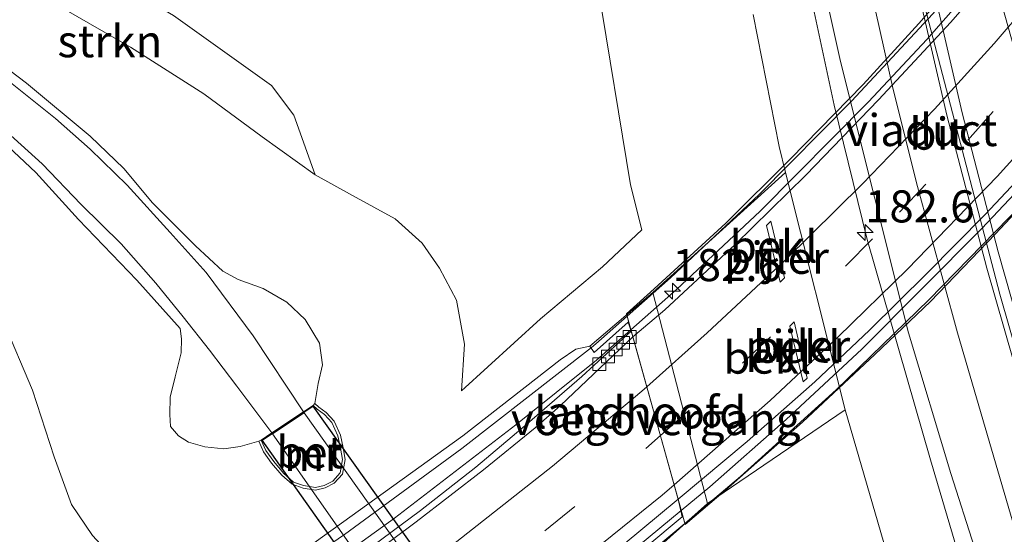
# Model space of a CAD drawing. Units: metres. Extents: x 189995 to 200010, y 443749 to 450001.
# Drawn here: x 191639 to 191716, y 447827 to 447867 of the extents above; entities that cross this region are included whole.
import ezdxf
from ezdxf.enums import TextEntityAlignment as Align

# ---------------------------------------------------------------- set-up
doc = ezdxf.new("R2010")
doc.units = ezdxf.units.M
doc.linetypes.add('VW-3-9_STREEP', pattern=[12, 3, -9])
doc.layers.get('0').update_dxf_attribs({"lineweight": 25})
for name, color, linetype, lineweight in [('B-ME-AM-KILOMETR-S-B1', 7, 'Continuous', 18), ('B-ME-AM-KILOMETR-S-B2', 7, 'Continuous', 18), ('B-ME-BV-GELEIDECONSTRUCTIE-GELEIDERAIL-L-B1', 213, 'BV-GELEIDERAIL', 18), ('B-ME-BV-GELEIDECONSTRUCTIE-GELEIDERAIL-L-B2', 213, 'BV-GELEIDERAIL', 18), ('B-ME-GR-STRUIKEN-GV-B6', 93, 'Continuous', 18), ('B-ME-GW-KRUINLIJN-L-B1', 93, 'Continuous', 18), ('B-ME-GW-TEENLIJN-L-B1', 93, 'Continuous', 18), ('B-ME-IE-GRASLAND-GV-B6', 93, 'Continuous', 18), ('B-ME-KW-LANDHOOFD-GV-B6', 173, 'Continuous', 18), ('B-ME-KW-LEUNING-L-B1', 8, 'Continuous', 18), ('B-ME-KW-LEUNING-L-B2', 8, 'Continuous', 18), ('B-ME-KW-PIJLER-GV-B6', 173, 'Continuous', 18), ('B-ME-KW-VIADUCT-GV-B7', 173, 'Continuous', 18), ('B-ME-KW-VOEGOVERGANG-L-B2', 8, 'Continuous', 18), ('B-ME-MW-MUUR-GV-B6', 8, 'IE-TERREINAFSCHEIDING-KUNSTMATIG', 18), ('B-ME-OB-BEKLEDING-GV-B6', 253, 'Continuous', 18), ('B-ME-VH-VERH_SOORT-BETON-OVERIG-GV-B6', 8, 'IE-TERREINAFSCHEIDING-NATUURLIJK-HOUTWAL', 18), ('B-ME-VH-VERH_SOORT-BITUMEN-GV-B6', 8, 'IE-TERREINAFSCHEIDING-NATUURLIJK-HOUTWAL', 18), ('B-ME-VH-VERH_SOORT-BITUMEN-GV-B7', 8, 'Continuous', 18), ('B-ME-VV-KOLK-S-B1', 8, 'Continuous', 18), ('B-ME-VW-MARKERING-39STREEP-015-L-B1', 255, 'VW-3-9_STREEP', 18), ('B-ME-VW-MARKERING-39STREEP-015-L-B2', 255, 'VW-3-9_STREEP', 18), ('B-ME-VW-MARKERING-STREEP-015-L-B1', 7, 'Continuous', 18), ('B-ME-VW-MARKERING-STREEP-015-L-B2', 7, 'Continuous', 18)]:
    doc.layers.add(name, color=color, linetype=linetype, lineweight=lineweight)
doc.layers.add('B-ME-KW-TUNNEL-GV-B7', color=10, linetype='Continuous')
doc.styles.add('NLCS-ISO', font='NLCS-ISO.TTF')
doc.linetypes.add('BV-GELEIDERAIL', pattern='A,10,-3,[108,NLCS.SHX,S=1,R=0,X=0,Y=0],-3', length=16)
doc.linetypes.add('IE-TERREINAFSCHEIDING-KUNSTMATIG', pattern='A,4,[82,NLCS.SHX,S=0.75,R=90,X=0,Y=0],4,-2', length=10)
doc.linetypes.add('IE-TERREINAFSCHEIDING-NATUURLIJK-HOUTWAL', pattern='A,7,-1.5,[67,NLCS.SHX,S=0.75,R=45,X=0,Y=0],-1.5,7,-1.5,[70,NLCS.SHX,S=0.75,R=0,X=0,Y=0],-1.5', length=20)

# ---------------------------------------------------------------- blocks, each defined once
blk = doc.blocks.new('hecto')
for p, q in [((0, 0.625), (-0.625, 0)), ((0, -0.625), (0, 0.625)), ((-0.625, 0), (0.625, 0)), ((0.625, 0), (0, -0.625))]:
    blk.add_line(p, q)
blk = doc.blocks.new('kolk')
blk.add_lwpolyline([(-0.5, -0.5), (0.5, -0.5), (0.5, 0.5), (-0.5, 0.5)], close=True)

msp = doc.modelspace()

# ---------------------------------------------------------------- linework, layer by layer
at = {"layer": 'B-ME-BV-GELEIDECONSTRUCTIE-GELEIDERAIL-L-B1'}
for points in [[(191723.1933, 447789.0875, 48.0105), (191722.1389, 447792.6475, 47.9772), (191710.3774, 447832.4459, 48.3091), (191705.4446, 447849.6371, 48.5553), (191702.8752, 447860.0927, 48.75), (191699.8422, 447874.3079, 49.0448), (191698.1953, 447883.2435, 49.2097), (191696.8763, 447892.1841, 49.3724), (191695.9444, 447900.4403, 49.5093), (191695.4428, 447906.9183, 49.6649)], [(191705.0968, 447905.515, 49.3218), (191705.8546, 447897.032, 49.1246), (191706.9649, 447888.77, 48.9369), (191708.2822, 447880.4968, 48.7516), (191709.7901, 447872.805, 48.5967), (191712.8432, 447859.5067, 48.3521), (191715.6488, 447848.6653, 48.2283), (191719.7979, 447834.0126, 48.1428), (191730.6726, 447797.0395, 48.1945)], [(191525.4895, 447770.726, 54.1818), (191536.3576, 447772.1675, 54.2479), (191545.5644, 447773.6942, 54.3112), (191556.0357, 447775.8682, 54.3506), (191566.7511, 447778.4944, 54.4079), (191577.2155, 447781.4184, 54.4667), (191587.6457, 447784.7646, 54.5141), (191597.7502, 447788.4832, 54.5841), (191606.0126, 447791.8003, 54.6487), (191615.8008, 447796.1339, 54.7088), (191625.5955, 447800.9097, 54.7713), (191633.5704, 447805.1266, 54.7551), (191642.8828, 447810.5696, 54.7361), (191648.07, 447813.8066, 54.759), (191655.586, 447818.6849, 54.863), (191662.19, 447823.2267, 54.9363), (191668.631, 447827.8827, 54.987), (191678.082, 447835.1648, 54.99), (191684.3502, 447840.2127, 55.0316), (191687.0393, 447842.5843, 55.0444)], [(191519.7848, 447757.1276, 54.78), (191529.232, 447758.1482, 54.8308), (191541.762, 447759.96, 54.902), (191551.8552, 447761.7737, 54.9273), (191563.12, 447764.2704, 54.971), (191570.9856, 447766.1942, 54.9932), (191581.6504, 447769.1908, 55.042), (191590.829, 447772.1083, 55.0906), (191598.971, 447774.9856, 55.113), (191608.8334, 447778.828, 55.1841), (191616.624, 447782.1203, 55.2286), (191633.768, 447790.1334, 55.3298), (191639.49, 447793.0141, 55.3306), (191647.3963, 447797.3835, 55.3583), (191655.09, 447802.1958, 55.3903), (191662.3936, 447806.823, 55.398), (191669.0168, 447811.361, 55.423), (191675.672, 447816.194, 55.538), (191681.8896, 447820.9663, 55.5935), (191690.9562, 447828.4902, 55.692)]]:
    msp.add_polyline3d(points, dxfattribs=at)
at = {"layer": 'B-ME-BV-GELEIDECONSTRUCTIE-GELEIDERAIL-L-B2'}
for points in [[(191727.2743, 447885.9836, 55.2507), (191724.5468, 447882.3153, 55.2457), (191717.1374, 447873.2807, 55.1986), (191710.087, 447865.2188, 55.166), (191705.56, 447860.356, 55.144), (191697.1129, 447851.8439, 55.1), (191690.5979, 447845.7227, 55.0613), (191687.0393, 447842.5843, 55.0444)], [(191690.9562, 447828.4902, 55.692), (191693.178, 447830.334, 55.7161), (191699.1245, 447835.579, 55.749), (191705.023, 447841.067, 55.7764), (191714.382, 447850.473, 55.824), (191719.911, 447856.357, 55.85), (191725.981, 447863.2692, 55.8659), (191731.0513, 447869.3819, 55.9089)]]:
    msp.add_polyline3d(points, dxfattribs=at)
at = {"layer": 'B-ME-GR-STRUIKEN-GV-B6'}
for points in [[(191639.762, 447869.437, 52.717), (191648.052, 447864.63, 53.008), (191653.783, 447860.994, 53.18), (191658.312, 447857.63, 53.176), (191662.44, 447854.659, 53.127), (191665.355, 447853.052, 53.143), (191668.672, 447851.244, 53.155), (191670.77, 447849.33, 53.184), (191672.128, 447847.401, 53.221), (191673.443, 447844.897, 53.25), (191674.075, 447841.455, 53.262), (191673.857, 447837.822, 53.344), (191679.988, 447843.435, 53.463), (191684.824, 447847.491, 53.446), (191687.901, 447850.371, 53.356), (191687.006, 447853.894, 53.278), (191684.501, 447869.251, 52.95)], [(191684.501, 447869.251, 52.95), (191687.006, 447853.894, 53.278), (191687.901, 447850.371, 53.356), (191684.824, 447847.491, 53.446), (191679.988, 447843.435, 53.463), (191673.857, 447837.822, 53.344), (191674.075, 447841.455, 53.262), (191673.443, 447844.897, 53.25), (191672.128, 447847.401, 53.221), (191670.77, 447849.33, 53.184), (191668.672, 447851.244, 53.155), (191665.355, 447853.052, 53.143), (191662.44, 447854.659, 53.127), (191660.775, 447859.329, 53.213), (191659.053, 447861.647, 53.2), (191651.412, 447867.089, 53.147)], [(191696.556, 447867.174, 48.225), (191698.585, 447856.889, 47.678), (191699.094, 447854.8575, 47.6493), (191688.754, 447845.49, 53.448), (191683.832, 447841.31, 54.33), (191682.754, 447841.081, 54.381), (191681.53, 447840.247, 54.381), (191673.953, 447834.302, 54.172), (191659.779, 447824.097, 54.077), (191657.237, 447822.365, 54.151), (191655.966, 447822.125, 54.102), (191654.12, 447821.979, 54.02), (191651.728, 447822.598, 54.008), (191648.823, 447823.689, 54.065), (191646.674, 447824.813, 54.053), (191645.098, 447826.534, 54.036), (191643.468, 447828.97, 53.959), (191642.111, 447832.671, 53.844), (191640.436, 447837.864, 53.606), (191638.125, 447843.327, 53.536)], [(191660.646, 447830.536, 51.102), (191661.5, 447830.241, 51.249), (191662.466, 447830.087, 51.499), (191663.217, 447830.248, 51.512), (191663.937, 447830.626, 51.487), (191664.578, 447831.334, 51.43), (191664.776, 447832.471, 51.122), (191664.624, 447833.387, 50.774), (191664.413, 447834.363, 50.167), (191663.918, 447835.469, 49.368), (191663.308, 447836.124, 48.852), (191662.724, 447836.554, 48.536), (191662.416, 447836.832, 48.043), (191662.67, 447838.385, 48.196), (191663.014, 447839.852, 48.286), (191662.782, 447841.549, 48.372), (191661.675, 447843.398, 48.417), (191660.233, 447844.748, 48.421), (191658.407, 447845.814, 48.507), (191656.438, 447846.492, 48.589), (191655.245, 447847.144, 48.581), (191653.128, 447849.127, 48.729), (191649.785, 447852.495, 48.971), (191647.536, 447855.174, 49.155), (191644.911, 447857.685, 49.385), (191639.962, 447861.827, 49.622), (191635.599, 447865.108, 49.917)], [(191638.101, 447857.297, 49.475), (191640.686, 447854.857, 49.253), (191643.999, 447851.185, 49.003), (191648.556, 447846.442, 48.717), (191651.924, 447842.678, 48.499), (191652.036, 447841.886, 48.536), (191652.007, 447840.774, 48.413), (191651.533, 447838.922, 48.216), (191651.153, 447837.337, 48.13), (191651.118, 447835.97, 48.155), (191651.184, 447835.037, 48.159), (191651.805, 447834.3, 48.13), (191652.567, 447833.807, 48.118), (191653.845, 447833.445, 48.053), (191655.33, 447833.29, 47.962), (191656.617, 447833.487, 47.95), (191658.063, 447833.907, 47.91), (191658.429, 447833.057, 49.003), (191659.056, 447832.178, 49.897), (191659.846, 447831.257, 50.778), (191660.646, 447830.536, 51.102)], [(191638.125, 447843.327, 53.536), (191640.436, 447837.864, 53.606), (191642.111, 447832.671, 53.844), (191643.468, 447828.97, 53.959), (191645.098, 447826.534, 54.036), (191646.674, 447824.813, 54.053), (191648.823, 447823.689, 54.065), (191651.728, 447822.598, 54.008), (191654.12, 447821.979, 54.02), (191645.507, 447817.685, 54.098), (191641.913, 447816.374, 54.098), (191637.216, 447815.183, 54.045)], [(191688.638, 447825.125, 54.808), (191692.996, 447829.047, 53.268), (191703.735, 447836.335, 47.388), (191710.123, 447814.354, 47.078)]]:
    msp.add_polyline3d(points, dxfattribs=at)
at = {"layer": 'B-ME-GW-KRUINLIJN-L-B1'}
for points in [[(191692.589, 447959.899, 50.782), (191689.241, 447953.327, 51.049), (191687.575, 447948.822, 51.147), (191686.435, 447944.856, 51.254), (191685.584, 447940.946, 51.319), (191684.737, 447935.614, 51.409), (191684.132, 447930.053, 51.438), (191683.639, 447924.547, 51.52), (191683.028, 447918.769, 51.631), (191682.806, 447911.518, 51.717), (191682.576, 447903.244, 51.917), (191682.609, 447894.488, 52.045), (191682.835, 447885.635, 52.266), (191683.445, 447877.877, 52.569), (191684.501, 447869.251, 52.95), (191687.006, 447853.894, 53.278), (191687.901, 447850.371, 53.356)], [(191673.857, 447837.822, 53.344), (191674.075, 447841.455, 53.262), (191673.443, 447844.897, 53.25), (191672.128, 447847.401, 53.221), (191670.77, 447849.33, 53.184), (191668.672, 447851.244, 53.155), (191665.355, 447853.052, 53.143), (191662.44, 447854.659, 53.127), (191658.312, 447857.63, 53.176), (191653.783, 447860.994, 53.18), (191648.052, 447864.63, 53.008), (191639.762, 447869.437, 52.717), (191633.345, 447873.108, 52.627)], [(191638.125, 447843.327, 53.536), (191640.436, 447837.864, 53.606), (191642.111, 447832.671, 53.844), (191643.468, 447828.97, 53.959), (191645.098, 447826.534, 54.036), (191646.674, 447824.813, 54.053), (191648.823, 447823.689, 54.065), (191651.728, 447822.598, 54.008), (191654.12, 447821.979, 54.02), (191655.966, 447822.125, 54.102), (191657.237, 447822.365, 54.151), (191659.779, 447824.097, 54.077), (191673.953, 447834.302, 54.172)], [(191673.953, 447834.302, 54.172), (191681.53, 447840.247, 54.381), (191682.754, 447841.081, 54.381), (191683.832, 447841.31, 54.33)]]:
    msp.add_polyline3d(points, dxfattribs=at)
at = {"layer": 'B-ME-GW-TEENLIJN-L-B1'}
for points in [[(191696.556, 447867.174, 48.225), (191698.585, 447856.889, 47.678), (191699.094, 447854.8575, 47.6493), (191703.735, 447836.335, 47.388), (191710.123, 447814.354, 47.078), (191710.654, 447812.57, 47.068), (191710.7031, 447812.4045, 47.0667), (191715.599, 447795.909, 46.938), (191716.138, 447794.054, 46.928), (191717.381, 447789.803, 47.192), (191717.606, 447786.771, 47.184), (191717.713, 447781.036, 47.163), (191717.47, 447776.599, 47.065)], [(191635.599, 447865.108, 49.917), (191639.962, 447861.827, 49.622), (191644.911, 447857.685, 49.385), (191647.536, 447855.174, 49.155), (191649.785, 447852.495, 48.971), (191653.128, 447849.127, 48.729), (191655.245, 447847.144, 48.581), (191656.438, 447846.492, 48.589), (191658.407, 447845.814, 48.507), (191660.233, 447844.748, 48.421), (191661.675, 447843.398, 48.417), (191662.782, 447841.549, 48.372), (191663.014, 447839.852, 48.286), (191662.67, 447838.385, 48.196), (191662.416, 447836.832, 48.043)], [(191658.063, 447833.907, 47.91), (191656.617, 447833.487, 47.95), (191655.33, 447833.29, 47.962), (191653.845, 447833.445, 48.053), (191652.567, 447833.807, 48.118), (191651.805, 447834.3, 48.13), (191651.184, 447835.037, 48.159), (191651.118, 447835.97, 48.155), (191651.153, 447837.337, 48.13), (191651.533, 447838.922, 48.216), (191652.007, 447840.774, 48.413), (191652.036, 447841.886, 48.536), (191651.924, 447842.678, 48.499), (191648.556, 447846.442, 48.717), (191643.999, 447851.185, 49.003), (191640.686, 447854.857, 49.253), (191638.101, 447857.297, 49.475)], [(191687.901, 447850.371, 53.356), (191684.824, 447847.491, 53.446), (191679.988, 447843.435, 53.463), (191673.857, 447837.822, 53.344)]]:
    msp.add_polyline3d(points, dxfattribs=at)
at = {"layer": 'B-ME-IE-GRASLAND-GV-B6'}
for points in [[(191634.435, 447876.496, 52.79), (191644.19, 447871.323, 52.946), (191651.412, 447867.089, 53.147), (191659.053, 447861.647, 53.2), (191660.775, 447859.329, 53.213), (191662.44, 447854.659, 53.127), (191658.312, 447857.63, 53.176), (191653.783, 447860.994, 53.18), (191648.052, 447864.63, 53.008), (191639.762, 447869.437, 52.717), (191633.345, 447873.108, 52.627)], [(191714.8268, 447871.9465, 47.3061), (191719.9021, 447853.8213, 47.1056), (191725.9694, 447832.1535, 46.8658), (191731.5035, 447814.3511, 46.9309), (191735.508, 447801.748, 47.327), (191730.212, 447796.591, 47.598), (191729.1, 447800.228, 47.594), (191727.396, 447805.596, 47.614), (191720.794, 447827.89, 47.544), (191715.766, 447845.359, 47.704), (191709.941, 447867.772, 48.032)], [(191701.798, 447870.556, 48.327), (191703.365, 447863.512, 48.171), (191708.67, 447842.351, 47.95), (191711.953, 447831.364, 47.798), (191715.64, 447819.824, 47.561), (191721.991, 447798.159, 47.495), (191724.001, 447790.85, 47.487), (191717.47, 447776.599, 47.065), (191717.713, 447781.036, 47.163), (191717.606, 447786.771, 47.184), (191717.381, 447789.803, 47.192), (191716.138, 447794.054, 46.928), (191715.599, 447795.909, 46.938), (191710.7031, 447812.4045, 47.0667), (191710.654, 447812.57, 47.068), (191710.123, 447814.354, 47.078), (191703.735, 447836.335, 47.388), (191699.094, 447854.8575, 47.6493), (191698.585, 447856.889, 47.678), (191696.556, 447867.174, 48.225)], [(191635.599, 447865.108, 49.917), (191639.962, 447861.827, 49.622), (191644.911, 447857.685, 49.385), (191647.536, 447855.174, 49.155), (191649.785, 447852.495, 48.971), (191653.128, 447849.127, 48.729), (191655.245, 447847.144, 48.581), (191656.438, 447846.492, 48.589), (191658.407, 447845.814, 48.507), (191660.233, 447844.748, 48.421), (191661.675, 447843.398, 48.417), (191662.782, 447841.549, 48.372), (191663.014, 447839.852, 48.286), (191662.67, 447838.385, 48.196), (191662.416, 447836.832, 48.043), (191662.282, 447836.684, 48.043), (191661.541, 447836.189, 47.979), (191657.627, 447842.106, 48.253), (191653.949, 447847.049, 48.598), (191651.152, 447850.178, 48.807), (191647.79, 447853.868, 49.139), (191644.925, 447856.662, 49.323), (191642.217, 447859.065, 49.499), (191638.461, 447862.084, 49.606)], [(191637.903, 447858.484, 49.52), (191641.179, 447855.525, 49.299), (191644.206, 447852.367, 48.999), (191647.329, 447849.287, 48.798), (191650.023, 447846.206, 48.622), (191652.176, 447843.602, 48.454), (191654.213, 447841.004, 48.225), (191656.353, 447838.192, 48.114), (191659.074, 447834.539, 47.938), (191658.247, 447833.986, 47.91), (191658.063, 447833.907, 47.91), (191656.617, 447833.487, 47.95), (191655.33, 447833.29, 47.962), (191653.845, 447833.445, 48.053), (191652.567, 447833.807, 48.118), (191651.805, 447834.3, 48.13), (191651.184, 447835.037, 48.159), (191651.118, 447835.97, 48.155), (191651.153, 447837.337, 48.13), (191651.533, 447838.922, 48.216), (191652.007, 447840.774, 48.413), (191652.036, 447841.886, 48.536), (191651.924, 447842.678, 48.499), (191648.556, 447846.442, 48.717), (191643.999, 447851.185, 49.003), (191640.686, 447854.857, 49.253), (191638.101, 447857.297, 49.475)], [(191659.779, 447824.097, 54.077), (191673.953, 447834.302, 54.172), (191681.53, 447840.247, 54.381), (191682.754, 447841.081, 54.381), (191683.832, 447841.31, 54.33), (191684.185, 447840.815, 54.438), (191686.8198, 447843.1679, 54.438), (191687.0726, 447842.4641, 54.3716), (191683.219, 447838.9443, 54.3732), (191678.9657, 447835.2611, 54.3816), (191674.9552, 447831.8729, 54.3052), (191670.6554, 447828.4831, 54.3128), (191666.2262, 447825.202, 54.2751)], [(191638.0619, 447793.6565, 54.6652), (191648.884, 447799.6857, 54.7184), (191656.9288, 447804.6612, 54.7402), (191664.4777, 447809.6428, 54.7875), (191671.2652, 447814.3676, 54.8168), (191678.8089, 447819.9808, 54.8599), (191686.4309, 447825.8173, 54.9075), (191690.7139, 447829.3619, 54.893), (191691.043, 447827.991, 55.028), (191688.209, 447825.639, 55.028), (191688.638, 447825.125, 54.808), (191688.562, 447824.121, 54.926), (191688.155, 447823.279, 54.897), (191687.482, 447822.265, 54.832), (191685.018, 447820.128, 54.827), (191681.035, 447817.225, 54.836), (191676.064, 447813.919, 54.766), (191664.204, 447805.151, 54.745), (191662.82, 447804.156, 54.704), (191659.514, 447800.294, 54.704), (191649.959, 447792.545, 54.885), (191642.778, 447788.705, 54.868), (191636.284, 447783.851, 54.885)]]:
    msp.add_polyline3d(points, dxfattribs=at)
at = {"layer": 'B-ME-KW-LANDHOOFD-GV-B6'}
msp.add_polyline3d([(191683.832, 447841.31, 54.33), (191688.754, 447845.49, 53.448), (191692.996, 447829.047, 53.268), (191688.638, 447825.125, 54.808), (191688.209, 447825.639, 55.028), (191691.043, 447827.991, 55.028), (191690.7139, 447829.3619, 54.893), (191687.1942, 447842.0259, 54.3724), (191687.0726, 447842.4641, 54.3716), (191686.8198, 447843.1679, 54.438), (191684.185, 447840.815, 54.438), (191683.832, 447841.31, 54.33)], dxfattribs=at)
at = {"layer": 'B-ME-KW-LEUNING-L-B1'}
for points in [[(191686.7464, 447843.6392, 54.5817), (191684.3151, 447841.4771, 54.5559), (191683.9676, 447841.2064, 54.5531), (191673.8658, 447833.3368, 54.4698), (191664.7275, 447826.6205, 54.4385), (191658.8853, 447822.6108, 54.3901), (191655.6232, 447820.4321, 54.3965)], [(191665.831, 447807.1991, 54.8049), (191675.0906, 447814.0335, 54.8662), (191683.6281, 447820.8717, 54.9417), (191688.5929, 447825.2573, 55.2341), (191691.2356, 447827.485, 55.2464)]]:
    msp.add_polyline3d(points, dxfattribs=at)
at = {"layer": 'B-ME-KW-LEUNING-L-B2'}
for points in [[(191726.9815, 447887.2709, 54.8067), (191725.29, 447885.0307, 54.7982), (191723.1216, 447882.159, 54.7874), (191717.9942, 447875.8139, 54.7446), (191710.5672, 447867.2202, 54.7269), (191704.2221, 447860.4055, 54.6946), (191697.0279, 447853.1324, 54.6351), (191690.1214, 447846.6405, 54.6174), (191686.7464, 447843.6392, 54.5817)], [(191691.2356, 447827.485, 55.2464), (191695.5775, 447831.145, 55.2665), (191703.0268, 447837.8881, 55.3417), (191710.2502, 447844.9122, 55.3281), (191717.5211, 447852.3901, 55.3085), (191724.8745, 447860.5571, 55.4105), (191731.308, 447868.2546, 55.4458)]]:
    msp.add_polyline3d(points, dxfattribs=at)
at = {"layer": 'B-ME-KW-PIJLER-GV-B6'}
for points in [[(191698.667, 447846.2972, 48.687), (191697.6036, 447850.7265, 48.7093), (191697.9475, 447851.0473, 48.4843), (191699.0074, 447846.6254, 48.4275), (191698.667, 447846.2972, 48.687)], [(191699.7663, 447843.1995, 48.4699), (191700.781, 447838.8146, 48.3949), (191700.4599, 447838.5173, 48.6469), (191699.4109, 447842.8534, 48.7312), (191699.7663, 447843.1995, 48.4699)]]:
    msp.add_polyline3d(points, dxfattribs=at)
at = {"layer": 'B-ME-KW-TUNNEL-GV-B7'}
msp.add_polyline3d([(191684.448, 447805.426, 47.098), (191684.477, 447805.385, 47.097), (191683.802, 447804.84, 47.208), (191681.267, 447802.79, 47.208), (191680.673, 447802.309, 47.077), (191680.644, 447802.35, 47.078), (191658.317, 447833.973, 47.91), (191659.102, 447834.497, 47.938), (191661.569, 447836.147, 47.979), (191662.269, 447836.615, 48.043), (191684.448, 447805.426, 47.098)], dxfattribs=at)
at = {"layer": 'B-ME-KW-VIADUCT-GV-B7'}
msp.add_polyline3d([(191730.632, 447867.12, 55.27), (191726.21, 447861.816, 55.217), (191721.209, 447856.228, 55.217), (191715.45, 447850.055, 55.213), (191710.376, 447844.778, 55.213), (191706.031, 447840.647, 55.213), (191700.397, 447835.372, 55.147), (191694.408, 447830.079, 55.147), (191691.2566, 447827.4093, 55.0523), (191690.7139, 447829.3619, 54.893), (191687.3251, 447841.5566, 54.391), (191687.1942, 447842.0259, 54.3724), (191687.0726, 447842.4641, 54.3716), (191686.6947, 447843.8255, 54.3458), (191688.862, 447845.781, 54.475), (191694.438, 447850.902, 54.5), (191699.481, 447855.913, 54.594), (191705.137, 447861.707, 54.664), (191709.461, 447866.468, 54.758), (191713.927, 447871.585, 54.877)], dxfattribs=at)
at = {"layer": 'B-ME-KW-VOEGOVERGANG-L-B2'}
msp.add_line((191691.2566, 447827.4093, 55.0523), (191686.6947, 447843.8255, 54.3458), dxfattribs=at)
at = {"layer": 'B-ME-MW-MUUR-GV-B6'}
msp.add_polyline3d([(191663.937, 447830.626, 51.487), (191663.217, 447830.248, 51.512), (191662.466, 447830.087, 51.499), (191661.5, 447830.241, 51.249), (191660.646, 447830.536, 51.102), (191659.846, 447831.257, 50.778), (191659.056, 447832.178, 49.897), (191658.429, 447833.057, 49.003), (191658.063, 447833.907, 47.91), (191658.247, 447833.986, 47.91), (191658.605, 447833.156, 49.003), (191659.214, 447832.302, 49.897), (191659.99, 447831.397, 50.778), (191660.75, 447830.712, 51.102), (191661.548, 447830.436, 51.249), (191662.46, 447830.291, 51.499), (191663.148, 447830.438, 51.512), (191663.813, 447830.787, 51.487), (191664.391, 447831.426, 51.43), (191664.573, 447832.472, 51.122), (191664.427, 447833.35, 50.774), (191664.222, 447834.3, 50.167), (191663.749, 447835.357, 49.368), (191663.175, 447835.974, 48.852), (191662.597, 447836.399, 48.536), (191662.282, 447836.684, 48.043), (191662.416, 447836.832, 48.043), (191662.724, 447836.554, 48.536), (191663.308, 447836.124, 48.852), (191663.918, 447835.469, 49.368), (191664.413, 447834.363, 50.167), (191664.624, 447833.387, 50.774), (191664.776, 447832.471, 51.122), (191664.578, 447831.334, 51.43), (191663.937, 447830.626, 51.487)], dxfattribs=at)
at = {"layer": 'B-ME-OB-BEKLEDING-GV-B6'}
for points in [[(191703.735, 447836.335, 47.388), (191692.996, 447829.047, 53.268), (191688.754, 447845.49, 53.448), (191699.094, 447854.8575, 47.6493), (191703.735, 447836.335, 47.388)], [(191697.6036, 447850.7265, 48.7093), (191698.667, 447846.2972, 48.687), (191699.0074, 447846.6254, 48.4275), (191697.9475, 447851.0473, 48.4843), (191697.6036, 447850.7265, 48.7093)], [(191699.4109, 447842.8534, 48.7312), (191700.4599, 447838.5173, 48.6469), (191700.781, 447838.8146, 48.3949), (191699.7663, 447843.1995, 48.4699), (191699.4109, 447842.8534, 48.7312)]]:
    msp.add_polyline3d(points, dxfattribs=at)
at = {"layer": 'B-ME-VH-VERH_SOORT-BETON-OVERIG-GV-B6'}
for points in [[(191666.2262, 447825.202, 54.2751), (191670.6554, 447828.4831, 54.3128), (191674.9552, 447831.8729, 54.3052), (191678.9657, 447835.2611, 54.3816), (191683.219, 447838.9443, 54.3732), (191687.0726, 447842.4641, 54.3716), (191687.1942, 447842.0259, 54.3724), (191681.5675, 447836.6907, 54.3866), (191679.5714, 447834.9292, 54.3981), (191675.5535, 447831.6658, 54.3904), (191670.3153, 447827.613, 54.3631), (191664.574, 447823.3234, 54.3182)], [(191663.148, 447830.438, 51.512), (191662.46, 447830.291, 51.499), (191661.548, 447830.436, 51.249), (191660.75, 447830.712, 51.102), (191659.99, 447831.397, 50.778), (191659.214, 447832.302, 49.897), (191658.605, 447833.156, 49.003), (191658.247, 447833.986, 47.91), (191659.074, 447834.539, 47.938), (191661.541, 447836.189, 47.979), (191662.282, 447836.684, 48.043), (191662.597, 447836.399, 48.536), (191663.175, 447835.974, 48.852), (191663.749, 447835.357, 49.368), (191664.222, 447834.3, 50.167), (191664.427, 447833.35, 50.774), (191664.573, 447832.472, 51.122), (191664.391, 447831.426, 51.43), (191663.813, 447830.787, 51.487), (191663.148, 447830.438, 51.512)]]:
    msp.add_polyline3d(points, dxfattribs=at)
at = {"layer": 'B-ME-VH-VERH_SOORT-BITUMEN-GV-B6'}
for points in [[(191730.212, 447796.591, 47.598), (191724.001, 447790.85, 47.487), (191721.991, 447798.159, 47.495), (191715.64, 447819.824, 47.561), (191711.953, 447831.364, 47.798), (191708.67, 447842.351, 47.95), (191703.365, 447863.512, 48.171), (191701.798, 447870.556, 48.327)], [(191709.941, 447867.772, 48.032), (191715.766, 447845.359, 47.704), (191720.794, 447827.89, 47.544), (191727.396, 447805.596, 47.614), (191729.1, 447800.228, 47.594), (191730.212, 447796.591, 47.598)], [(191638.461, 447862.084, 49.606), (191642.217, 447859.065, 49.499), (191644.925, 447856.662, 49.323), (191647.79, 447853.868, 49.139), (191651.152, 447850.178, 48.807), (191653.949, 447847.049, 48.598), (191657.627, 447842.106, 48.253), (191661.541, 447836.189, 47.979), (191659.074, 447834.539, 47.938), (191656.353, 447838.192, 48.114), (191654.213, 447841.004, 48.225), (191652.176, 447843.602, 48.454), (191650.023, 447846.206, 48.622), (191647.329, 447849.287, 48.798), (191644.206, 447852.367, 48.999), (191641.179, 447855.525, 49.299), (191637.903, 447858.484, 49.52)], [(191635.0825, 447804.7577, 54.1466), (191640.7327, 447807.8939, 54.1786), (191645.9486, 447811.0935, 54.1956), (191650.812, 447814.025, 54.364), (191654.4569, 447816.5132, 54.2618), (191659.1567, 447819.5922, 54.2894), (191664.574, 447823.3234, 54.3182), (191670.3153, 447827.613, 54.3631), (191675.5535, 447831.6658, 54.3904), (191679.5714, 447834.9292, 54.3981), (191681.5675, 447836.6907, 54.3866), (191687.1942, 447842.0259, 54.3724), (191690.7139, 447829.3619, 54.893), (191686.4309, 447825.8173, 54.9075), (191678.8089, 447819.9808, 54.8599), (191671.2652, 447814.3676, 54.8168), (191664.4777, 447809.6428, 54.7875), (191656.9288, 447804.6612, 54.7402), (191648.884, 447799.6857, 54.7184), (191638.0619, 447793.6565, 54.6652)]]:
    msp.add_polyline3d(points, dxfattribs=at)
at = {"layer": 'B-ME-VH-VERH_SOORT-BITUMEN-GV-B7'}
for points in [[(191727.5005, 447884.9894, 54.6375), (191730.9264, 447869.9303, 55.205), (191727.291, 447865.633, 55.211), (191723.43, 447861.08, 55.232), (191719.07, 447856.311, 55.113), (191714.625, 447851.58, 55.039), (191710.084, 447846.966, 54.941), (191705.635, 447842.553, 54.957), (191701.357, 447838.515, 55.027), (191696.085, 447833.865, 55.01), (191690.7139, 447829.3619, 54.893), (191687.1942, 447842.0259, 54.3724), (191689.6738, 447844.1423, 54.414), (191695.1645, 447849.2309, 54.4382), (191700.6787, 447854.637, 54.4528), (191706.333, 447860.5075, 54.4869), (191711.963, 447866.5761, 54.5134), (191717.2126, 447872.6099, 54.555), (191721.1894, 447877.3751, 54.5591), (191725.3769, 447882.6153, 54.5734), (191727.5005, 447884.9894, 54.6375)], [(191683.77, 447804.879, 47.208), (191681.235, 447802.829, 47.208), (191659.13, 447834.456, 47.938), (191661.597, 447836.106, 47.979), (191683.77, 447804.879, 47.208)]]:
    msp.add_polyline3d(points, dxfattribs=at)
at = {"layer": 'B-ME-VW-MARKERING-39STREEP-015-L-B1'}
msp.add_polyline3d([(191524.258, 447762.926, 53.8426), (191531.437, 447763.762, 53.8774), (191539.184, 447764.893, 53.9178), (191547.786, 447766.365, 53.9621), (191554.055, 447767.592, 53.9768), (191563.221, 447769.658, 54.0188), (191575.054, 447772.757, 54.0816), (191584.198, 447775.534, 54.1284), (191594.157, 447778.901, 54.1911), (191605.226, 447783.112, 54.2736), (191613.402, 447786.543, 54.3167), (191621.66, 447790.305, 54.3611), (191631.047, 447794.876, 54.4124), (191641.66, 447800.708, 54.4569), (191648.238, 447804.55, 54.4967), (191654.644, 447808.52, 54.5283), (191661.548, 447813.041, 54.5669), (191669.361, 447818.524, 54.6014), (191673.618, 447821.636, 54.6319), (191680.342, 447826.895, 54.6737), (191688.201, 447833.326, 54.7223), (191689.3338, 447834.3275, 54.7288)], dxfattribs=at)
at = {"layer": 'B-ME-VW-MARKERING-39STREEP-015-L-B2'}
msp.add_polyline3d([(191689.3338, 447834.3275, 54.7288), (191695.731, 447839.983, 54.7656), (191703.744, 447847.556, 54.805), (191707.966, 447851.749, 54.8229), (191713.2745, 447857.3695, 54.8526), (191720.869, 447865.971, 54.8886), (191728.4555, 447875.0235, 54.9206), (191729.4752, 447876.3093, 54.9228)], dxfattribs=at)
at = {"layer": 'B-ME-VW-MARKERING-STREEP-015-L-B1'}
for points in [[(191702.049, 447959.7422, 50.5084), (191701.0133, 447951.8603, 50.2123), (191700.1313, 447941.8753, 49.8465), (191699.6507, 447932.3698, 49.5381), (191699.556, 447922.5401, 49.2358), (191699.8115, 447912.971, 48.9654), (191700.493, 447902.3936, 48.7108), (191701.4151, 447893.8057, 48.5271), (191702.8399, 447884.1174, 48.3269), (191704.8276, 447873.1698, 48.1271), (191707.409, 447861.5632, 47.9358), (191709.2866, 447854.0429, 47.8028), (191712.4702, 447842.3526, 47.6555), (191724.3738, 447801.6121, 47.4044), (191726.7895, 447793.4274, 47.4671)], [(191729.748, 447796.1621, 47.5204), (191719.557, 447830.6586, 47.4514), (191714.7656, 447847.3792, 47.5539), (191711.656, 447859.3172, 47.6959), (191709.3313, 447869.3432, 47.8701), (191707.4257, 447878.4008, 48.0529), (191705.3229, 447891.6921, 48.3141), (191704.1424, 447902.1516, 48.5429), (191703.435, 447912.5752, 48.7831), (191703.1602, 447924.0113, 49.1141), (191703.2947, 447933.1685, 49.4187), (191703.7279, 447941.8268, 49.6941), (191703.9835, 447944.6738, 49.7941)], [(191522.8123, 447766.364, 53.6532), (191533.3133, 447767.6148, 53.7076), (191542.2691, 447768.9849, 53.7593), (191552.6, 447770.9389, 53.8025), (191564.4394, 447773.633, 53.8594), (191573.2358, 447775.965, 53.9065), (191583.3681, 447778.999, 53.9633), (191593.3736, 447782.4075, 54.0195), (191603.267, 447786.1644, 54.0946), (191611.5714, 447789.6337, 54.1468), (191621.2076, 447794.0395, 54.1994), (191629.3211, 447798.0683, 54.2394), (191638.6256, 447803.1019, 54.2835), (191647.7502, 447808.4247, 54.335), (191656.6203, 447814.0611, 54.389), (191664.0982, 447819.1622, 54.4229), (191672.6279, 447825.4046, 54.4806), (191680.9212, 447831.9419, 54.5227), (191687.8952, 447837.8052, 54.5505), (191688.2734, 447838.1428, 54.5525)], [(191525.3745, 447759.4355, 54.0312), (191535.8803, 447760.7643, 54.0861), (191544.7662, 447762.1802, 54.1291), (191553.6654, 447763.8424, 54.1616), (191563.9556, 447766.147, 54.1992), (191574.1897, 447768.7938, 54.2545), (191582.943, 447771.3514, 54.3), (191592.9375, 447774.6415, 54.3497), (191604.2842, 447778.8499, 54.4288), (191612.678, 447782.2853, 54.4865), (191620.9281, 447785.9738, 54.5268), (191630.3884, 447790.5733, 54.5757), (191638.4099, 447794.7869, 54.606), (191646.2378, 447799.172, 54.643), (191654.0224, 447803.8822, 54.6877), (191662.8771, 447809.6211, 54.7341), (191671.6112, 447815.725, 54.7611), (191680.068, 447822.0849, 54.8188), (191689.4821, 447829.6893, 54.8913), (191690.3991, 447830.4945, 54.8961)]]:
    msp.add_polyline3d(points, dxfattribs=at)
at = {"layer": 'B-ME-VW-MARKERING-STREEP-015-L-B2'}
for points in [[(191688.2734, 447838.1428, 54.5525), (191692.9837, 447842.3466, 54.5779), (191699.0551, 447848.0025, 54.6083), (191705.0682, 447853.9542, 54.641), (191710.6941, 447859.7932, 54.6729), (191715.3284, 447864.923, 54.6928), (191720.678, 447871.1817, 54.7213), (191728.4498, 447880.8166, 54.7526)], [(191690.3991, 447830.4945, 54.8961), (191697.897, 447837.0774, 54.9356), (191703.157, 447842.0112, 54.9566), (191708.597, 447847.3224, 54.9856), (191715.5667, 447854.5276, 55.0238), (191723.0632, 447862.8677, 55.0605), (191729.9654, 447871.1552, 55.0834), (191730.4943, 447871.8298, 55.0853)]]:
    msp.add_polyline3d(points, dxfattribs=at)

# ---------------------------------------------------------------- block references
at = {"layer": 'B-ME-AM-KILOMETR-S-B1', "rotation": 90}
msp.add_blockref('hecto', (191705.2855, 447850.1762, 48.5648), dxfattribs=at)
at = {"layer": 'B-ME-AM-KILOMETR-S-B2', "rotation": 90}
msp.add_blockref('hecto', (191690.2787, 447845.596, 55.0604), dxfattribs=at)
at = {"layer": 'B-ME-VV-KOLK-S-B1', "rotation": 90}
for p in [(191686.4347, 447841.5688, 54.2616), (191686.9404, 447842.0236, 54.2616), (191685.8512, 447841.044, 54.2791), (191685.2505, 447840.5037, 54.2733), (191684.5762, 447839.8973, 54.2733)]:
    msp.add_blockref('kolk', p, dxfattribs=at)

# ---------------------------------------------------------------- texts
at = {"layer": 'B-ME-AM-KILOMETR-S-B1', "ltscale": 0.2, "style": 'NLCS-ISO'}
msp.add_text('182.6', height=2.5, dxfattribs=at).set_placement((191705.2855, 447850.1762, 48.5648), align=Align.BOTTOM_LEFT)
at = {"layer": 'B-ME-AM-KILOMETR-S-B2', "ltscale": 0.2, "style": 'NLCS-ISO'}
msp.add_text('182.6', height=2.5, dxfattribs=at).set_placement((191690.2787, 447845.596, 55.0604), align=Align.BOTTOM_LEFT)
at = {"layer": 'B-ME-GR-STRUIKEN-GV-B6', "ltscale": 0.2, "style": 'NLCS-ISO'}
msp.add_text('strkn', height=2.5, dxfattribs=at).set_placement((191646.453, 447865.0871), align=Align.MIDDLE_CENTER)
at = {"layer": 'B-ME-KW-LANDHOOFD-GV-B6', "ltscale": 0.2, "style": 'NLCS-ISO'}
msp.add_text('landhoofd', height=2.5, dxfattribs=at).set_placement((191687.7741, 447836.1456), align=Align.MIDDLE_CENTER)
at = {"layer": 'B-ME-KW-PIJLER-GV-B6', "ltscale": 0.2, "style": 'NLCS-ISO'}
for p in [(191698.3785, 447848.1987), (191700.0369, 447841.3169)]:
    msp.add_text('pijler', height=2.5, dxfattribs=at).set_placement(p, align=Align.MIDDLE_CENTER)
at = {"layer": 'B-ME-KW-VIADUCT-GV-B7', "ltscale": 0.2, "style": 'NLCS-ISO'}
msp.add_text('viaduct', height=2.5, dxfattribs=at).set_placement((191709.6717, 447858.1581), align=Align.MIDDLE_CENTER)
at = {"layer": 'B-ME-KW-VOEGOVERGANG-L-B2', "ltscale": 0.2, "style": 'NLCS-ISO'}
msp.add_text('voegovergang', height=2.5, dxfattribs=at).set_placement((191688.9756, 447835.6174), align=Align.MIDDLE_CENTER)
at = {"layer": 'B-ME-MW-MUUR-GV-B6', "ltscale": 0.2, "style": 'NLCS-ISO'}
msp.add_text('mr', height=2.5, dxfattribs=at).set_placement((191662.2584, 447832.8218), align=Align.MIDDLE_CENTER)
at = {"layer": 'B-ME-OB-BEKLEDING-GV-B6', "ltscale": 0.2, "style": 'NLCS-ISO'}
for p in [(191698.1658, 447849.0846), (191699.9658, 447841.2476), (191697.6628, 447840.4129)]:
    msp.add_text('bekl', height=2.5, dxfattribs=at).set_placement(p, align=Align.MIDDLE_CENTER)
at = {"layer": 'B-ME-VH-VERH_SOORT-BETON-OVERIG-GV-B6', "ltscale": 0.2, "style": 'NLCS-ISO'}
msp.add_text('bet', height=2.5, dxfattribs=at).set_placement((191662.0477, 447833.0317), align=Align.MIDDLE_CENTER)
at = {"layer": 'B-ME-VH-VERH_SOORT-BITUMEN-GV-B7', "ltscale": 0.2, "style": 'NLCS-ISO'}
msp.add_text('bit', height=2.5, dxfattribs=at).set_placement((191710.905, 447857.8807), align=Align.MIDDLE_CENTER)

doc.saveas('drawing.dxf')
